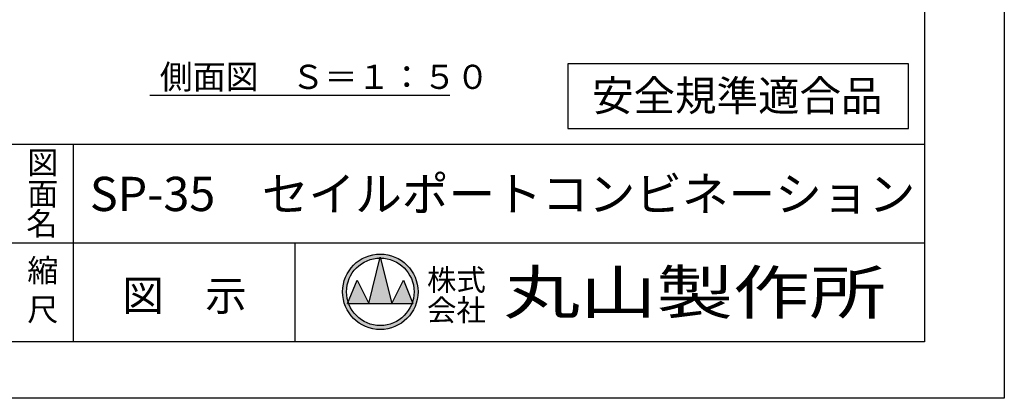
# Model space of a CAD drawing. Extents: x 0 to 21000, y -2002 to 14850.
# Drawn here: x 14524 to 21000, y 0 to 2488 of the extents above; entities that cross this region are included whole.
import ezdxf
from ezdxf.enums import TextEntityAlignment as Align

# ---------------------------------------------------------------- set-up
doc = ezdxf.new("R2010")
doc.units = 0
doc.header["$LTSCALE"] = 50
doc.header["$MEASUREMENT"] = 0
doc.layers.get('0').update_dxf_attribs({"linetype": 'CONTINUOUS'})
for name, color, linetype in [('9図面文字', 7, 'CONTINUOUS'), ('9図面枠', 5, 'CONTINUOUS'), ('SLD-0', 7, 'CONTINUOUS'), ('TEXT_0', 7, 'CONTINUOUS')]:
    doc.layers.add(name, color=color, linetype=linetype)
doc.layers.add('ASKPAPERSIZE', color=7, linetype='CONTINUOUS', plot=False)
doc.styles.add('STYLE1', font='txt')
doc.styles.add('STYLE3', font='txt', dxfattribs={"width": 1.5})

msp = doc.modelspace()

# ---------------------------------------------------------------- hatches: boundary and pattern name
at = {"layer": '9図面文字', "linetype": 'Continuous'}
h = msp.add_hatch(color=3, dxfattribs=at)
h.paths.add_polyline_path([(16647.605, 699.944, 1), (17143.865, 699.944, 1)])
h.paths.add_polyline_path([(16894.215, 921.743), (16895.735, 927.824), (16897.254, 921.743, -0.41220819), (17117.54, 699.944, -0.07734454), (17107.05, 632.541), (17110.59, 624.006), (17104.136, 624.006, -0.69993689), (16687.334, 624.006), (16680.879, 624.006), (16684.419, 632.541, -0.07734454), (16673.93, 699.944, -0.41220819)])
h = msp.add_hatch(color=3, dxfattribs=at)
h.paths.add_polyline_path([(16819.797, 624.006), (16971.672, 624.006), (16897.254, 921.743, 0.00342583), (16894.215, 921.743)])
h.paths.add_polyline_path([(16819.797, 624.006), (16743.86, 775.881), (16684.419, 632.541, 0.01016677), (16687.334, 624.006)])
h.paths.add_polyline_path([(16971.672, 624.006), (17104.136, 624.006, 0.01016677), (17107.05, 632.541), (17047.61, 775.881)])

# ---------------------------------------------------------------- linework, layer by layer
at = {"color": 7, "linetype": 'Continuous'}
for p, q in [((20369.776, 2197.827), (18129.599, 2197.827)), ((18129.599, 2197.827), (18129.599, 1774.183)), ((20369.776, 1774.183), (20369.776, 2197.827)), ((15380.657, 1993.179), (17353.518, 1993.179)), ((18129.599, 1774.183), (20369.776, 1774.183))]:
    msp.add_line(p, q, dxfattribs=at)
at = {"layer": '9図面文字', "color": 7, "linetype": 'Continuous'}
for p, q in [((16819.797, 624.006), (16895.735, 927.824)), ((16895.735, 927.824), (16971.672, 624.006)), ((16680.879, 624.006), (16743.86, 775.881)), ((16743.86, 775.881), (16819.797, 624.006)), ((16971.672, 624.006), (17047.61, 775.881)), ((17047.61, 775.881), (17110.59, 624.006)), ((16680.879, 624.006), (17110.59, 624.006))]:
    msp.add_line(p, q, dxfattribs=at)
for radius in [248.13, 221.805]:
    msp.add_circle((16895.735, 699.944), radius, dxfattribs=at)
at = {"layer": '9図面枠', "color": 4, "linetype": 'Continuous'}
for p, q in [((20475, 14478.75), (20475, 371.25)), ((525, 1671.25), (20475, 1671.25)), ((14878.736, 1181.25), (14878.736, 1671.25)), ((14878.736, 371.25), (14878.736, 1181.25)), ((9580.011, 1021.25), (20475, 1021.25)), ((16336.736, 371.25), (16336.736, 1021.25)), ((20475, 371.25), (525, 371.25))]:
    msp.add_line(p, q, dxfattribs=at)
at = {"layer": 'ASKPAPERSIZE', "color": 4, "linetype": 'Continuous'}
msp.add_lwpolyline([(0, 0), (0, 14850), (21000, 14850), (21000, 0)], close=True, dxfattribs=at)

# ---------------------------------------------------------------- texts
at = {"layer": '9図面文字', "style": 'STYLE1'}
for s, height, p in [('図', 150, (14676.236, 1548.849)), ('面', 150, (14676.236, 1344.619)), ('名', 150, (14669.745, 1147.878)), ('縮', 150, (14676.236, 839.537)), ('図\u3000示', 200, (15607.736, 675.378)), ('尺', 150, (14676.236, 583.877))]:
    msp.add_text(s, height=height, dxfattribs=at).set_placement(p, align=Align.MIDDLE_CENTER)
msp.add_text('SP-35\u3000セイルポートコンビネーション', height=225, dxfattribs=at).set_placement((17699.961, 1313.995), align=Align.MIDDLE)
at = {"layer": '9図面文字', "color": 2, "style": 'STYLE1'}
for s, p in [('株式', (17396.42, 778.754)), ('会社', (17396.42, 579.68))]:
    msp.add_text(s, height=141.75, dxfattribs=at).set_placement(p, align=Align.MIDDLE_CENTER)
at = {"layer": '9図面文字', "color": 2, "style": 'STYLE3', "width": 1.3}
msp.add_text('丸山製作所', height=283.5, dxfattribs=at).set_placement((18963.905, 696.259), align=Align.MIDDLE_CENTER)
at = {"layer": 'SLD-0', "color": 7, "linetype": 'Continuous', "style": 'STYLE1'}
msp.add_text('側面図\u3000Ｓ＝１：５０', height=158.75, dxfattribs=at).set_placement((15445.495, 2033.248))
at = {"layer": 'TEXT_0', "color": 7, "linetype": 'Continuous', "style": 'STYLE1', "oblique": 5}
msp.add_text('安全規準適合品', height=200, dxfattribs=at).set_placement((19243.863, 1888.571), align=Align.CENTER)

doc.saveas('drawing.dxf')
